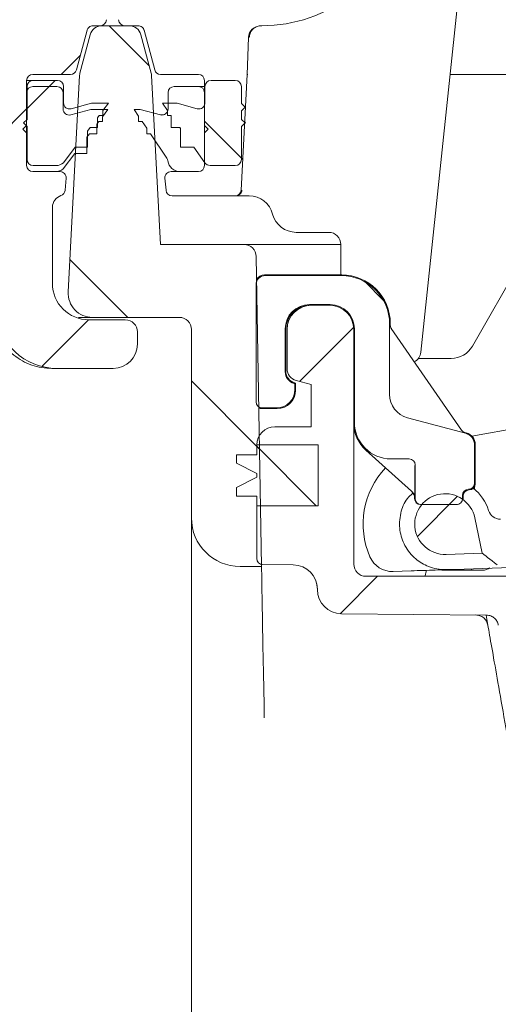
# Model space of a CAD drawing. Units: millimetres. Extents: x 355 to 1200, y 257 to 847.
# Drawn here: x 745 to 784, y 470 to 551 of the extents above; entities that cross this region are included whole.
import ezdxf

# ---------------------------------------------------------------- set-up
doc = ezdxf.new("R2010")
doc.units = ezdxf.units.MM
doc.header["$LTSCALE"] = 5

msp = doc.modelspace()

# ---------------------------------------------------------------- hatches: boundary and pattern name
at = {"linetype": 'Continuous', "lineweight": 18}
h = msp.add_hatch(dxfattribs=at)
h.set_pattern_fill('ANSI31', scale=5, angle=90, style=0)
edge = h.paths.add_edge_path(flags=0)
edge.add_line((753.359, 550.077), (754.476, 550.077))
edge.add_spline(control_points=[(754.476, 550.077), (754.532, 550.077), (754.588, 550.068), (754.641, 550.049), (754.694, 550.031), (754.744, 550.003), (754.788, 549.968), (754.832, 549.933), (754.87, 549.89), (754.9, 549.842), (754.917, 549.814), (754.932, 549.783), (754.944, 549.752), (754.95, 549.737), (754.954, 549.722), (754.959, 549.707)], knot_values=[0, 0, 0, 0, 0.000168, 0.000168, 0.000168, 0.000336, 0.000336, 0.000336, 0.000504, 0.000504, 0.000504, 0.000604, 0.000604, 0.000604, 0.000651, 0.000651, 0.000651, 0.000651], weights=[1, 1, 1, 1, 1, 1, 1, 1, 1, 1, 1, 1, 1, 1, 1, 1], degree=3, periodic=0)
edge.add_line((754.959, 549.707), (755.832, 546.448))
edge.add_arc((756.315, 546.577), 0.5, 195, 270)
edge.add_line((756.315, 546.077), (759.431, 546.077))
edge.add_arc((759.431, 545.577), 0.5, 0, 90, ccw=False)
edge.add_line((759.931, 545.577), (759.931, 538.577))
edge.add_arc((759.431, 538.577), 0.5, 270, 360, ccw=False)
edge.add_line((759.431, 538.077), (757.177, 538.077))
edge.add_arc((757.177, 537.577), 0.5, 90, 185)
edge.add_line((756.679, 537.534), (756.766, 536.534))
edge.add_arc((757.264, 536.577), 0.5, 185, 270)
edge.add_line((757.264, 536.077), (762.457, 536.077))
edge.add_arc((762.457, 536.577), 0.5, 270, 357)
edge.add_line((762.956, 536.551), (763.455, 546.077))
edge.add_line((763.455, 546.077), (763.561, 549.112))
edge.add_arc((764.561, 549.077), 1, 90, 178, ccw=False)
edge.add_line((764.561, 550.077), (764.651, 550.077))
edge.add_arc((764.651, 562.077), 12, 270, 345)
edge.add_line((776.242, 558.972), (777.16, 562.394))
edge.add_arc((775.228, 562.912), 2, 345, 359)
edge.add_line((777.227, 562.877), (777.859, 599.077))
edge.add_line((777.859, 599.077), (825.859, 599.077))
edge.add_line((825.859, 599.077), (826.057, 587.736))
edge.add_arc((828.057, 587.771), 2, 181, 278)
edge.add_line((828.335, 585.791), (829.74, 585.988))
edge.add_arc((829.879, 584.998), 1, 1, 98, ccw=False)
edge.add_line((830.879, 585.015), (830.948, 581.073))
edge.add_arc((831.948, 581.091), 1, 181, 283.30122)
edge.add_line((832.178, 580.118), (833.999, 580.548))
edge.add_arc((833.769, 581.521), 1, 283.30122, 359)
edge.add_line((834.768, 581.504), (834.844, 585.854))
edge.add_arc((835.844, 585.836), 1, 98, 179, ccw=False)
edge.add_line((835.705, 586.827), (876.374, 592.542))
edge.add_arc((878.879, 574.717), 18, 5, 98, ccw=False)
edge.add_line((896.811, 576.286), (898.944, 551.903))
edge.add_arc((900.936, 552.077), 2, 185, 270)
edge.add_line((900.936, 550.077), (912.668, 550.077))
edge.add_arc((912.668, 549.087), 0.99, 2, 90, ccw=False)
edge.add_line((913.657, 549.122), (913.763, 546.077))
edge.add_line((913.763, 546.077), (914.783, 526.616))
edge.add_arc((919.776, 526.877), 5, 183, 270)
edge.add_line((919.776, 521.877), (924.413, 521.877))
edge.add_arc((924.413, 523.877), 2, 270, 360)
edge.add_line((926.413, 523.877), (926.413, 524.877))
edge.add_arc((925.413, 524.877), 1, 0, 90)
edge.add_line((925.413, 525.877), (922.413, 525.877))
edge.add_arc((922.413, 528.877), 3, 180, 270, ccw=False)
edge.add_line((919.413, 528.877), (919.413, 535.149))
edge.add_arc((920.413, 535.149), 1, 107.78486, 180, ccw=False)
edge.add_arc((919.954, 536.577), 0.5, 287.78486, 355)
edge.add_line((920.453, 536.534), (920.54, 537.534))
edge.add_arc((920.042, 537.577), 0.5, 355, 450)
edge.add_line((920.042, 538.077), (917.787, 538.077))
edge.add_arc((917.787, 538.577), 0.5, 180, 270, ccw=False)
edge.add_line((917.287, 538.577), (917.287, 545.577))
edge.add_arc((917.787, 545.577), 0.5, 90, 180, ccw=False)
edge.add_line((917.787, 546.077), (920.904, 546.077))
edge.add_arc((920.904, 546.577), 0.5, 270, 345)
edge.add_line((921.387, 546.448), (922.26, 549.707))
edge.add_spline(control_points=[(922.26, 549.707), (922.264, 549.722), (922.269, 549.737), (922.274, 549.752), (922.286, 549.783), (922.301, 549.814), (922.319, 549.842), (922.349, 549.89), (922.387, 549.933), (922.431, 549.968), (922.474, 550.003), (922.525, 550.031), (922.577, 550.049), (922.63, 550.068), (922.687, 550.077), (922.743, 550.077)], knot_values=[-0.000047, -0.000047, -0.000047, -0.000047, 0, 0, 0, 0.000101, 0.000101, 0.000101, 0.000271, 0.000271, 0.000271, 0.00044, 0.00044, 0.00044, 0.000609, 0.000609, 0.000609, 0.000609], weights=[1, 1, 1, 1, 1, 1, 1, 1, 1, 1, 1, 1, 1, 1, 1, 1], degree=3, periodic=0)
edge.add_line((922.743, 550.077), (924.424, 550.077))
edge.add_ellipse((924.424, 550.577), major_axis=(0.054, -0.497), ratio=0.99999, start_angle=353.75006, end_angle=366.24994)
edge.add_line((924.533, 550.089), (930.487, 551.409))
edge.add_ellipse((930.379, 551.898), major_axis=(0, 0.5), ratio=0.99999, start_angle=192.49988, end_angle=270)
edge.add_line((930.879, 551.898), (930.879, 565.117))
edge.add_arc((929.879, 565.117), 1, 0, 90)
edge.add_line((929.879, 566.117), (921.939, 566.117))
edge.add_arc((921.939, 571.117), 5, 224.83006, 270, ccw=False)
edge.add_line((918.393, 567.592), (895.191, 590.933))
edge.add_arc((878.879, 574.717), 23, 44.83006, 49.35998)
edge.add_line((893.859, 592.17), (893.859, 592.104))
edge.add_arc((878.879, 574.717), 22.95, 49.25276, 98)
edge.add_line((875.685, 597.444), (833.859, 591.566))
edge.add_line((833.859, 591.566), (833.859, 591.616))
edge.add_line((833.859, 591.616), (832.095, 591.368))
edge.add_arc((831.817, 593.349), 2, 181, 278, ccw=False)
edge.add_line((829.817, 593.314), (829.576, 607.095))
edge.add_arc((828.577, 607.077), 1, 1, 90)
edge.add_line((828.577, 608.077), (826.508, 608.077))
edge.add_arc((826.508, 607.577), 0.5, 90, 179)
edge.add_line((826.008, 607.586), (825.946, 604.06))
edge.add_arc((824.946, 604.077), 1, 270, 359, ccw=False)
edge.add_line((824.946, 603.077), (778.772, 603.077))
edge.add_arc((778.772, 604.077), 1, 181, 270, ccw=False)
edge.add_line((777.772, 604.06), (777.711, 607.586))
edge.add_arc((777.211, 607.577), 0.5, 1, 90)
edge.add_line((777.211, 608.077), (775.142, 608.077))
edge.add_arc((775.142, 607.077), 1, 90, 179)
edge.add_line((774.142, 607.095), (773.632, 577.844))
edge.add_arc((772.632, 577.861), 1, 316.48149, 359, ccw=False)
edge.add_line((773.357, 577.172), (764.338, 567.674))
edge.add_arc((760.712, 571.117), 5, 270, 316.48149, ccw=False)
edge.add_line((760.712, 566.117), (753.859, 566.117))
edge.add_arc((753.859, 565.117), 1, 90, 180)
edge.add_line((752.859, 565.117), (752.859, 550.577))
edge.add_ellipse((753.359, 550.577), major_axis=(0, 0.5), ratio=0.99999, start_angle=90, end_angle=180)
h = msp.add_hatch(dxfattribs=at)
h.set_pattern_fill('ANSI31', scale=5, angle=3e-322, style=0)
edge = h.paths.add_edge_path(flags=0)
edge.add_line((750.743, 550.077), (751.359, 550.077))
edge.add_ellipse((751.359, 550.577), major_axis=(0, 0.5), ratio=0.99999, start_angle=180, end_angle=270)
edge.add_line((751.859, 550.577), (751.859, 565.117))
edge.add_arc((750.859, 565.117), 1, 360, 450)
edge.add_line((750.859, 566.117), (743.437, 566.117))
edge.add_arc((743.437, 572.117), 6, 240.54306, 270, ccw=False)
edge.add_line((740.486, 566.893), (685.15, 598.146))
edge.add_arc((673.839, 578.119), 23, 60.54306, 98)
edge.add_line((670.638, 600.895), (607.192, 591.978))
edge.add_arc((606.914, 593.959), 2, 181, 278, ccw=False)
edge.add_line((604.914, 593.924), (604.868, 596.586))
edge.add_arc((604.368, 596.577), 0.5, 1, 90)
edge.add_line((604.368, 597.077), (602.359, 597.077))
edge.add_arc((602.359, 596.577), 0.5, 90, 180)
edge.add_line((601.859, 596.577), (601.859, 595.077))
edge.add_line((601.859, 595.077), (600.23, 593.448))
edge.add_line((600.23, 593.448), (600.159, 589.377))
edge.add_line((600.159, 589.377), (600.199, 587.079))
edge.add_arc((601.199, 587.097), 1, 181, 278)
edge.add_line((601.338, 586.107), (607.72, 587.003))
edge.add_arc((607.859, 586.013), 1, 0, 98, ccw=False)
edge.add_line((608.859, 586.013), (608.859, 580.462))
edge.add_arc((609.859, 580.462), 1, 180, 283.30122)
edge.add_line((610.089, 579.489), (612.089, 579.962))
edge.add_arc((611.859, 580.935), 1, 283.30122, 360)
edge.add_line((612.859, 580.935), (612.859, 586.856))
edge.add_arc((613.859, 586.856), 1, 98, 180, ccw=False)
edge.add_line((613.72, 587.847), (671.334, 595.944))
edge.add_arc((673.839, 578.119), 18, 32, 98, ccw=False)
edge.add_line((689.104, 587.658), (695.315, 577.718))
edge.add_arc((705.492, 584.077), 12, 212, 270)
edge.add_line((705.492, 572.077), (720.558, 572.077))
edge.add_arc((720.558, 571.077), 1, 32, 90, ccw=False)
edge.add_line((721.406, 571.607), (731.334, 555.718))
edge.add_arc((741.511, 562.077), 12, 212, 270)
edge.add_line((741.511, 550.077), (741.624, 550.077))
edge.add_line((741.624, 550.077), (741.763, 546.077))
edge.add_line((741.763, 546.077), (742.783, 526.616))
edge.add_arc((747.776, 526.877), 5, 183, 270)
edge.add_line((747.776, 521.877), (752.413, 521.877))
edge.add_arc((752.413, 523.877), 2, 270, 360)
edge.add_line((754.413, 523.877), (754.413, 524.877))
edge.add_arc((753.413, 524.877), 1, 0, 90)
edge.add_line((753.413, 525.877), (750.413, 525.877))
edge.add_arc((750.413, 528.877), 3, 180, 270, ccw=False)
edge.add_line((747.413, 528.877), (747.413, 535.149))
edge.add_arc((748.413, 535.149), 1, 107.78486, 180, ccw=False)
edge.add_arc((747.954, 536.577), 0.5, 287.78487, 355)
edge.add_line((748.453, 536.534), (748.54, 537.534))
edge.add_arc((748.042, 537.577), 0.5, 355, 450)
edge.add_line((748.042, 538.077), (745.787, 538.077))
edge.add_arc((745.787, 538.577), 0.5, 180, 270, ccw=False)
edge.add_line((745.287, 538.577), (745.287, 545.577))
edge.add_arc((745.787, 545.577), 0.5, 90, 180, ccw=False)
edge.add_line((745.787, 546.077), (748.904, 546.077))
edge.add_arc((748.904, 546.577), 0.5, 270, 345)
edge.add_line((749.387, 546.448), (750.26, 549.707))
edge.add_spline(control_points=[(750.26, 549.707), (750.264, 549.722), (750.269, 549.737), (750.274, 549.752), (750.286, 549.783), (750.301, 549.814), (750.319, 549.842), (750.349, 549.89), (750.387, 549.933), (750.431, 549.968), (750.474, 550.003), (750.525, 550.031), (750.577, 550.049), (750.63, 550.068), (750.687, 550.077), (750.743, 550.077)], knot_values=[-0.000047, -0.000047, -0.000047, -0.000047, 0, 0, 0, 0.000101, 0.000101, 0.000101, 0.000271, 0.000271, 0.000271, 0.00044, 0.00044, 0.00044, 0.000609, 0.000609, 0.000609, 0.000609], weights=[1, 1, 1, 1, 1, 1, 1, 1, 1, 1, 1, 1, 1, 1, 1, 1], degree=3, periodic=0)
h = msp.add_hatch(dxfattribs=at)
h.set_pattern_fill('ANSI31', scale=5, angle=90, style=0)
edge = h.paths.add_edge_path(flags=0)
edge.add_arc((757.859, 525.077), 1, 0, 90, ccw=False)
edge.add_line((758.859, 525.077), (758.859, 509.577))
edge.add_arc((762.859, 509.577), 4, 180, 270)
edge.add_line((762.859, 505.577), (764.636, 505.577))
edge.add_line((764.636, 505.577), (764.191, 531.095))
edge.add_arc((763.191, 531.077), 1, 1, 90)
edge.add_line((763.191, 532.077), (756.303, 532.077))
edge.add_line((756.303, 532.077), (755.574, 545.978))
edge.add_arc((754.575, 545.926), 1, 3, 15)
edge.add_line((755.541, 546.184), (754.697, 549.336))
edge.add_arc((753.731, 549.077), 1, 15, 90)
edge.add_line((753.731, 550.077), (751.488, 550.077))
edge.add_arc((751.488, 549.077), 1, 90, 165)
edge.add_line((750.522, 549.336), (749.677, 546.184))
edge.add_arc((750.643, 545.926), 1, 165, 177)
edge.add_line((749.644, 545.978), (748.712, 528.182))
edge.add_arc((750.709, 528.077), 2, 177, 270)
edge.add_line((750.709, 526.077), (757.859, 526.077))
h = msp.add_hatch(dxfattribs=at)
h.set_pattern_fill('ANSI31', scale=5, angle=3e-322, style=0)
edge = h.paths.add_edge_path(flags=0)
edge.add_arc((747.827, 545.077), 0.5, 0, 90)
edge.add_line((747.827, 545.577), (745.827, 545.577))
edge.add_arc((745.827, 545.077), 0.5, 90, 180)
edge.add_line((745.327, 545.077), (745.327, 542.377))
edge.add_line((745.327, 542.377), (745.027, 542.077))
edge.add_line((745.027, 542.077), (745.327, 541.777))
edge.add_line((745.327, 541.777), (745.327, 539.077))
edge.add_arc((745.827, 539.077), 0.5, 180, 270)
edge.add_line((745.827, 538.577), (747.702, 538.577))
edge.add_arc((747.702, 539.577), 1, 270, 308.73942)
edge.add_line((748.327, 538.797), (749.295, 540.077))
edge.add_line((749.295, 540.077), (750.295, 540.077))
edge.add_line((750.295, 540.077), (750.295, 541.401))
edge.add_line((750.295, 541.401), (750.516, 541.694))
edge.add_line((750.516, 541.694), (751.116, 541.694))
edge.add_line((751.116, 541.694), (751.116, 542.488))
edge.add_line((751.116, 542.488), (751.272, 542.694))
edge.add_line((751.272, 542.694), (751.572, 542.694))
edge.add_line((751.572, 542.694), (751.572, 543.091))
edge.add_line((751.572, 543.091), (752.027, 543.694))
edge.add_line((752.027, 543.694), (750.627, 543.694))
edge.add_line((750.627, 543.694), (748.957, 543.246))
edge.add_arc((748.827, 543.729), 0.5, 180, 285, ccw=False)
edge.add_line((748.327, 543.729), (748.327, 545.077))
h = msp.add_hatch(dxfattribs=at)
h.set_pattern_fill('AR-PARQ1', scale=5, angle=3e-322, style=0)
edge = h.paths.add_edge_path(flags=0)
edge.add_arc((760.388, 539.077), 0.5, 213.52743, 270)
edge.add_line((760.388, 538.577), (762.471, 538.577))
edge.add_arc((762.471, 539.077), 0.5, 270, 360)
edge.add_line((762.971, 539.077), (762.971, 541.777))
edge.add_line((762.971, 541.777), (763.271, 542.077))
edge.add_line((763.271, 542.077), (762.971, 542.377))
edge.add_line((762.971, 542.377), (762.971, 543.077))
edge.add_line((762.971, 543.077), (763.271, 543.377))
edge.add_line((763.271, 543.377), (762.971, 543.677))
edge.add_line((762.971, 543.677), (762.971, 545.077))
edge.add_arc((762.471, 545.077), 0.5, 0, 90)
edge.add_line((762.471, 545.577), (760.471, 545.577))
edge.add_arc((760.471, 545.077), 0.5, 90, 180)
edge.add_line((759.971, 545.077), (759.971, 543.729))
edge.add_arc((759.471, 543.729), 0.5, 255, 360, ccw=False)
edge.add_line((759.342, 543.246), (757.671, 543.694))
edge.add_line((757.671, 543.694), (756.471, 543.694))
edge.add_line((756.471, 543.694), (756.886, 543.113))
edge.add_line((756.886, 543.113), (756.886, 542.694))
edge.add_line((756.886, 542.694), (757.186, 542.694))
edge.add_line((757.186, 542.694), (757.202, 542.672))
edge.add_line((757.202, 542.672), (757.202, 541.694))
edge.add_line((757.202, 541.694), (757.902, 541.694))
edge.add_line((757.902, 541.694), (757.958, 541.615))
edge.add_line((757.958, 541.615), (757.958, 540.077))
edge.add_line((757.958, 540.077), (759.058, 540.077))
edge.add_line((759.058, 540.077), (759.971, 538.801))
h = msp.add_hatch(dxfattribs=at)
h.set_pattern_fill('ANSI31', scale=5, angle=90, style=0)
edge = h.paths.add_edge_path(flags=0)
edge.add_arc((747.787, 544.577), 0.5, 0, 90)
edge.add_line((747.787, 545.077), (745.787, 545.077))
edge.add_arc((745.787, 544.577), 0.5, 90, 180)
edge.add_line((745.287, 544.577), (745.287, 541.877))
edge.add_line((745.287, 541.877), (744.987, 541.577))
edge.add_line((744.987, 541.577), (745.287, 541.277))
edge.add_line((745.287, 541.277), (745.287, 538.577))
edge.add_arc((745.787, 538.577), 0.5, 180, 270)
edge.add_line((745.787, 538.077), (747.662, 538.077))
edge.add_arc((747.662, 539.077), 1, 270, 308.73942)
edge.add_line((748.287, 538.297), (749.255, 539.577))
edge.add_line((749.255, 539.577), (750.255, 539.577))
edge.add_line((750.255, 539.577), (750.255, 540.901))
edge.add_line((750.255, 540.901), (750.476, 541.194))
edge.add_line((750.476, 541.194), (751.076, 541.194))
edge.add_line((751.076, 541.194), (751.076, 541.988))
edge.add_line((751.076, 541.988), (751.232, 542.194))
edge.add_line((751.232, 542.194), (751.532, 542.194))
edge.add_line((751.532, 542.194), (751.532, 542.591))
edge.add_line((751.532, 542.591), (751.987, 543.194))
edge.add_line((751.987, 543.194), (750.587, 543.194))
edge.add_line((750.587, 543.194), (748.917, 542.746))
edge.add_arc((748.787, 543.229), 0.5, 180, 285, ccw=False)
edge.add_line((748.287, 543.229), (748.287, 544.577))
h = msp.add_hatch(dxfattribs=at)
h.set_pattern_fill('ANSI31', scale=5, angle=3e-322, style=0)
edge = h.paths.add_edge_path(flags=0)
edge.add_line((756.302, 542.746), (754.631, 543.194))
edge.add_line((754.631, 543.194), (754.131, 543.194))
edge.add_line((754.131, 543.194), (754.506, 542.638))
edge.add_line((754.506, 542.638), (754.506, 542.194))
edge.add_line((754.506, 542.194), (754.806, 542.194))
edge.add_line((754.806, 542.194), (755.18, 541.638))
edge.add_line((755.18, 541.638), (755.18, 541.194))
edge.add_line((755.18, 541.194), (755.48, 541.194))
edge.add_line((755.48, 541.194), (756.846, 539.169))
edge.add_arc((756.431, 538.89), 0.5, 7.19049, 34, ccw=False)
edge.add_arc((757.919, 539.077), 1, 187.19049, 270)
edge.add_line((757.919, 538.077), (759.431, 538.077))
edge.add_arc((759.431, 538.577), 0.5, 270, 360)
edge.add_line((759.931, 538.577), (759.931, 541.277))
edge.add_line((759.931, 541.277), (760.231, 541.577))
edge.add_line((760.231, 541.577), (759.931, 541.877))
edge.add_line((759.931, 541.877), (759.931, 544.577))
edge.add_arc((759.431, 544.577), 0.5, 0, 90)
edge.add_line((759.431, 545.077), (757.431, 545.077))
edge.add_arc((757.431, 544.577), 0.5, 90, 180)
edge.add_line((756.931, 544.577), (756.931, 543.229))
edge.add_arc((756.431, 543.229), 0.5, 255, 360, ccw=False)
h = msp.add_hatch(dxfattribs=at)
h.set_pattern_fill('ANSI31', scale=5, angle=90, style=0)
edge = h.paths.add_edge_path(flags=0)
edge.add_ellipse((764.683, 519.13), major_axis=(-0.354, -0.354), ratio=0.999924, start_angle=315.00218, end_angle=404.99782)
edge.add_line((764.683, 518.63), (765.878, 518.63))
edge.add_ellipse((765.878, 520.13), major_axis=(-1.061, 1.061), ratio=0.999924, start_angle=135.00218, end_angle=224.99782)
edge.add_line((767.378, 520.13), (767.378, 520.623))
edge.add_line((767.378, 520.623), (767.319, 520.639))
edge.add_ellipse((767.578, 521.605), major_axis=(0.793, 0.609), ratio=0.99994, start_angle=142.50167, end_angle=217.49833, ccw=False)
edge.add_line((766.578, 521.605), (766.578, 525.13))
edge.add_ellipse((768.578, 525.13), major_axis=(-1.414, 1.414), ratio=0.999924, start_angle=-44.99782, end_angle=44.99782, ccw=False)
edge.add_line((768.578, 527.13), (770.283, 527.13))
edge.add_ellipse((770.283, 525.13), major_axis=(1.414, 1.414), ratio=0.999924, start_angle=-44.99782, end_angle=44.99782, ccw=False)
edge.add_line((772.283, 525.13), (772.283, 517.43))
edge.add_ellipse((775.283, 517.43), major_axis=(-2.121, -2.121), ratio=0.999924, start_angle=315.00218, end_angle=404.99782)
edge.add_line((775.283, 514.43), (776.783, 514.43))
edge.add_ellipse((776.783, 513.93), major_axis=(-0.354, -0.354), ratio=0.999924, start_angle=135.00218, end_angle=224.99782, ccw=False)
edge.add_line((777.283, 513.93), (777.283, 511.177))
edge.add_ellipse((777.783, 511.177), major_axis=(0.5, 0), ratio=0.999962, start_angle=180, end_angle=270)
edge.add_line((777.783, 510.677), (780.678, 510.677))
edge.add_ellipse((780.678, 511.177), major_axis=(-0.5, 0), ratio=0.999962, start_angle=90, end_angle=180)
edge.add_line((781.178, 511.177), (781.178, 511.43))
edge.add_ellipse((781.678, 511.43), major_axis=(-0.354, 0.354), ratio=0.999924, start_angle=-44.99782, end_angle=44.99782, ccw=False)
edge.add_line((781.678, 511.93), (781.678, 511.93))
edge.add_ellipse((781.678, 512.43), major_axis=(-0.354, 0.354), ratio=0.999924, start_angle=135.00218, end_angle=224.99782)
edge.add_line((782.178, 512.43), (782.178, 515.57))
edge.add_ellipse((781.178, 515.57), major_axis=(0.793, 0.609), ratio=0.99994, start_angle=322.50167, end_angle=397.49833)
edge.add_line((781.437, 516.536), (776.661, 517.816))
edge.add_ellipse((777.178, 519.748), major_axis=(-1.587, -1.218), ratio=0.99994, start_angle=-37.49833, end_angle=37.49833, ccw=False)
edge.add_line((775.178, 519.747), (775.178, 525.525))
edge.add_ellipse((771.178, 525.525), major_axis=(2.829, 2.829), ratio=0.999924, start_angle=315.00218, end_angle=404.99782)
edge.add_line((771.178, 529.525), (764.933, 529.525))
edge.add_ellipse((764.933, 528.775), major_axis=(-0.53, 0.53), ratio=0.999924, start_angle=315.00218, end_angle=404.99782)
edge.add_line((764.183, 528.775), (764.183, 519.13))
h = msp.add_hatch(dxfattribs=at)
h.set_pattern_fill('ANSI31', scale=5, angle=3e-322, style=0)
edge = h.paths.add_edge_path(flags=0)
edge.add_arc((767.731, 521.845), 1, 180, 255)
edge.add_line((767.472, 520.879), (768.731, 520.542))
edge.add_line((768.731, 520.542), (768.731, 517.077))
edge.add_line((768.731, 517.077), (765.731, 517.077))
edge.add_arc((765.731, 515.577), 1.5, 90, 180)
edge.add_line((764.231, 515.577), (769.281, 515.577))
edge.add_line((769.281, 515.577), (769.281, 510.577))
edge.add_line((769.281, 510.577), (764.231, 510.577))
edge.add_line((764.231, 510.577), (764.231, 506.232))
edge.add_arc((764.731, 506.232), 0.5, 180, 269.5)
edge.add_line((764.726, 505.732), (767.248, 505.71))
edge.add_arc((767.231, 503.71), 2, 0, 89.5, ccw=False)
edge.add_line((769.231, 503.71), (769.231, 503.681))
edge.add_arc((771.231, 503.681), 2, 180, 269.5)
edge.add_line((771.213, 501.681), (783.121, 501.577))
edge.add_line((783.121, 501.577), (783.128, 501.578))
edge.add_spline(control_points=[(783.128, 501.578), (783.56, 501.585), (784.054, 501.178), (784.129, 500.751)], knot_values=[0, 0, 0, 0, 1, 1, 1, 1], weights=[1, 1, 1, 1], degree=3, periodic=0)
edge.add_line((784.129, 500.751), (784.569, 498.255))
edge.add_spline(control_points=[(784.569, 498.255), (785.004, 498.302), (785.388, 498.345), (785.772, 498.387), (786.156, 498.43), (786.541, 498.472), (786.925, 498.514), (787.518, 498.579), (788.111, 498.643), (788.704, 498.707)], knot_values=[0, 0, 0, 0, 0.001159, 0.001159, 0.001159, 0.002319, 0.002319, 0.002319, 0.004109, 0.004109, 0.004109, 0.004109], weights=[1, 1, 1, 1, 1, 1, 1, 1, 1, 1], degree=3, periodic=0)
edge.add_spline(control_points=[(788.704, 498.707), (789.878, 499.158), (789.357, 499.045), (790.531, 499.495)], knot_values=[0, 0, 0, 0, 1, 1, 1, 1], weights=[1, 1, 1, 1], degree=3, periodic=0)
edge.add_line((790.531, 499.495), (790.497, 499.658))
edge.add_spline(control_points=[(790.497, 499.658), (790.326, 499.721), (789.979, 499.849), (789.456, 500.042), (788.928, 500.236), (788.576, 500.366), (788.4, 500.431)], knot_values=[0.078218, 0.078218, 0.078218, 0.078218, 0.303806, 0.535871, 0.767935, 1, 1, 1, 1], weights=[1, 1, 1, 1, 1, 1, 1], degree=3, periodic=0)
edge.add_line((788.4, 500.431), (787.781, 503.942))
edge.add_arc((786.796, 503.769), 1, 10, 90)
edge.add_line((786.796, 504.769), (773.231, 504.769))
edge.add_arc((773.231, 505.769), 1, 180, 270, ccw=False)
edge.add_line((772.231, 505.769), (772.231, 525.077))
edge.add_arc((770.231, 525.077), 2, 0, 90)
edge.add_line((770.231, 527.077), (768.731, 527.077))
edge.add_arc((768.731, 525.077), 2, 90, 180)
edge.add_line((766.731, 525.077), (766.731, 521.845))
h = msp.add_hatch(dxfattribs=at)
h.set_pattern_fill('ANSI31', scale=5, angle=90, style=0)
h.paths.add_polyline_path([(769.281, 515.577), (764.231, 515.577), (764.231, 514.777), (762.581, 514.777), (762.581, 514.077), (764.231, 513.229), (764.231, 512.926), (762.581, 512.077), (762.581, 511.377), (764.231, 511.377), (764.231, 510.577), (769.281, 510.577)], flags=0)
h = msp.add_hatch(dxfattribs=at)
h.set_pattern_fill('ANSI31', scale=5, angle=3e-322, style=0)
edge = h.paths.add_edge_path(flags=0)
edge.add_arc((779.746, 509.067), 2.5, 12, 272)
edge.add_line((779.833, 506.568), (782.811, 506.672))
edge.add_line((782.811, 506.672), (782.192, 509.586))

# ---------------------------------------------------------------- linework, layer by layer
at = {"color": 7, "linetype": 'Continuous', "lineweight": 18}
for p, q in [((783.61, 578.931), (777.753, 523.213)), ((749.387, 546.448), (750.26, 549.707)), ((751.359, 550.077), (750.743, 550.077)), ((751.359, 550.077), (751.488, 550.077)), ((753.731, 550.077), (751.488, 550.077)), ((754.476, 550.077), (753.359, 550.077)), ((754.959, 549.707), (755.832, 546.448)), ((764.561, 550.077), (764.651, 550.077)), ((749.677, 546.184), (750.522, 549.336)), ((754.697, 549.336), (755.541, 546.184)), ((763.455, 546.077), (763.561, 549.112)), ((745.287, 545.577), (745.302, 545.577)), ((745.287, 545.577), (745.287, 538.577)), ((745.302, 545.577), (745.827, 545.577)), ((748.904, 546.077), (745.787, 546.077)), ((747.827, 545.577), (745.827, 545.577)), ((749.644, 545.978), (748.712, 528.182)), ((756.303, 532.077), (755.574, 545.978)), ((759.431, 546.077), (756.315, 546.077)), ((759.931, 545.577), (759.931, 538.577)), ((762.471, 545.577), (760.471, 545.577)), ((762.956, 536.551), (763.455, 546.077)), ((763.51, 546.077), (763.455, 546.077)), ((836.37, 546.077), (780.157, 546.077)), ((745.287, 541.877), (745.287, 544.577)), ((745.327, 542.377), (745.327, 545.077)), ((747.787, 545.077), (745.787, 545.077)), ((748.287, 544.577), (748.287, 543.229)), ((748.327, 545.077), (748.327, 543.729)), ((756.931, 543.229), (756.931, 544.577)), ((759.431, 545.077), (757.431, 545.077)), ((759.431, 545.077), (759.931, 545.077)), ((759.931, 544.577), (759.931, 541.877)), ((759.971, 543.729), (759.971, 545.077)), ((762.971, 545.077), (762.971, 543.677)), ((794.224, 545.071), (781.99, 523.711)), ((748.698, 543.246), (748.957, 543.246)), ((748.917, 542.746), (750.587, 543.194)), ((748.957, 543.246), (750.627, 543.694)), ((751.987, 543.194), (750.587, 543.194)), ((752.027, 543.694), (750.627, 543.694)), ((751.987, 543.194), (751.532, 542.591)), ((752.027, 543.694), (751.572, 543.091)), ((751.572, 543.091), (751.572, 542.694)), ((754.506, 542.638), (754.131, 543.194)), ((754.631, 543.194), (754.131, 543.194)), ((754.631, 543.194), (756.302, 542.746)), ((756.886, 543.113), (756.471, 543.694)), ((757.671, 543.694), (756.471, 543.694)), ((756.886, 542.694), (756.886, 543.113)), ((757.671, 543.694), (759.342, 543.246)), ((762.971, 543.677), (763.271, 543.377)), ((763.271, 543.377), (762.971, 543.077)), ((762.971, 543.077), (762.971, 542.377)), ((745.027, 542.077), (745.327, 542.377)), ((751.232, 542.194), (751.076, 541.988)), ((751.272, 542.694), (751.116, 542.488)), ((751.116, 542.488), (751.116, 541.694)), ((751.232, 542.194), (751.532, 542.194)), ((751.272, 542.694), (751.572, 542.694)), ((751.532, 542.591), (751.532, 542.194)), ((754.506, 542.194), (754.506, 542.638)), ((754.506, 542.194), (754.806, 542.194)), ((755.18, 541.638), (754.806, 542.194)), ((756.302, 542.746), (756.56, 542.746)), ((756.886, 542.694), (757.186, 542.694)), ((757.202, 542.672), (757.186, 542.694)), ((757.202, 541.694), (757.202, 542.672)), ((762.971, 542.377), (763.271, 542.077)), ((744.987, 541.577), (745.287, 541.877)), ((745.287, 541.277), (744.987, 541.577)), ((745.327, 541.777), (745.027, 542.077)), ((745.327, 539.077), (745.327, 541.777)), ((750.516, 541.694), (750.295, 541.401)), ((750.295, 541.401), (750.295, 540.077)), ((750.516, 541.694), (751.116, 541.694)), ((751.076, 541.988), (751.076, 541.194)), ((755.18, 541.194), (755.18, 541.638)), ((757.202, 541.694), (757.902, 541.694)), ((757.958, 541.615), (757.902, 541.694)), ((757.958, 540.077), (757.958, 541.615)), ((759.931, 541.877), (760.231, 541.577)), ((760.231, 541.577), (759.931, 541.277)), ((763.271, 542.077), (762.971, 541.777)), ((762.971, 541.777), (762.971, 539.077)), ((763.271, 542.077), (763.327, 542.077)), ((745.287, 538.577), (745.287, 541.277)), ((750.476, 541.194), (750.255, 540.901)), ((750.255, 540.901), (750.255, 539.577)), ((750.476, 541.194), (751.076, 541.194)), ((755.18, 541.194), (755.48, 541.194)), ((756.846, 539.169), (755.48, 541.194)), ((759.931, 541.277), (759.931, 538.577)), ((749.295, 540.077), (748.327, 538.797)), ((749.295, 540.077), (750.295, 540.077)), ((757.958, 540.077), (759.058, 540.077)), ((759.971, 538.801), (759.058, 540.077)), ((749.255, 539.577), (748.287, 538.297)), ((749.255, 539.577), (750.255, 539.577)), ((745.787, 538.077), (747.662, 538.077)), ((745.787, 538.077), (748.042, 538.077)), ((745.827, 538.577), (747.702, 538.577)), ((757.177, 538.077), (759.431, 538.077)), ((757.919, 538.077), (759.431, 538.077)), ((760.388, 538.577), (762.471, 538.577)), ((748.54, 537.534), (748.453, 536.534)), ((756.679, 537.534), (756.766, 536.534)), ((762.457, 536.077), (757.264, 536.077)), ((762.518, 536.077), (762.457, 536.077)), ((763.608, 536.077), (762.518, 536.077)), ((747.413, 528.877), (747.413, 535.149)), ((770.159, 533.077), (767.481, 533.077)), ((756.303, 532.077), (763.191, 532.077)), ((763.191, 532.077), (764.301, 532.077)), ((765.179, 532.077), (764.301, 532.077)), ((765.711, 532.077), (765.179, 532.077)), ((768.62, 532.077), (765.711, 532.077)), ((768.62, 532.077), (771.159, 532.077)), ((771.159, 529.577), (771.159, 532.077)), ((764.636, 505.577), (764.191, 531.095)), ((764.881, 529.577), (771.231, 529.577)), ((771.178, 529.525), (764.933, 529.525)), ((764.183, 528.775), (764.183, 519.13)), ((768.578, 527.13), (770.283, 527.13)), ((770.231, 527.077), (768.731, 527.077)), ((750.183, 526.077), (749.559, 526.077)), ((750.709, 526.077), (750.183, 526.077)), ((750.709, 526.077), (757.859, 526.077)), ((753.413, 525.877), (750.413, 525.877)), ((766.578, 521.605), (766.578, 525.13)), ((772.283, 525.13), (772.283, 517.43)), ((775.178, 519.748), (775.178, 525.525)), ((775.231, 525.578), (775.231, 525.444)), ((775.319, 525.16), (781.092, 516.806)), ((754.413, 523.877), (754.413, 524.877)), ((758.859, 525.077), (758.859, 509.577)), ((766.631, 525.078), (766.631, 521.645)), ((766.731, 525.077), (766.731, 521.845)), ((772.231, 525.077), (772.231, 505.769)), ((780.254, 522.705), (777.549, 522.705)), ((747.776, 521.877), (747.361, 521.877)), ((747.776, 521.877), (752.413, 521.877)), ((781.946, 516.309), (816.248, 522.357)), ((767.319, 520.639), (767.378, 520.623)), ((767.431, 520.663), (767.372, 520.679)), ((767.431, 520.663), (767.378, 520.623)), ((767.378, 520.623), (767.378, 520.13)), ((767.431, 520.077), (767.431, 520.663)), ((767.472, 520.879), (768.731, 520.542)), ((768.731, 520.542), (768.731, 517.077)), ((764.683, 518.63), (765.878, 518.63)), ((765.931, 518.577), (764.631, 518.577)), ((781.437, 516.536), (776.661, 517.816)), ((768.731, 517.077), (765.731, 517.077)), ((781.374, 516.607), (781.489, 516.576)), ((769.281, 515.577), (764.231, 515.577)), ((764.231, 515.577), (764.231, 514.777)), ((769.281, 510.577), (769.281, 515.577)), ((782.178, 512.43), (782.178, 515.57)), ((782.231, 515.61), (782.231, 512.377)), ((762.581, 514.077), (762.581, 514.777)), ((764.231, 514.777), (762.581, 514.777)), ((773.223, 515.148), (776.982, 511.763)), ((762.581, 514.077), (764.231, 513.229)), ((775.283, 514.43), (776.783, 514.43)), ((777.248, 513.895), (777.248, 511.237)), ((777.283, 511.177), (777.283, 513.93)), ((764.231, 513.229), (764.231, 512.926)), ((764.231, 512.926), (762.581, 512.077)), ((782.159, 511.937), (782.166, 512.131)), ((762.581, 511.377), (762.581, 512.077)), ((762.581, 511.377), (764.231, 511.377)), ((764.231, 511.377), (764.231, 510.577)), ((781.178, 511.43), (781.178, 511.177)), ((781.231, 511.377), (781.231, 511.177)), ((781.678, 511.93), (781.678, 511.93)), ((781.731, 511.877), (781.731, 511.877)), ((769.281, 510.577), (764.231, 510.577)), ((764.231, 510.577), (764.231, 506.232)), ((777.231, 511.177), (777.231, 511.206)), ((777.783, 510.677), (777.731, 510.677)), ((780.678, 510.677), (777.783, 510.677)), ((758.859, 453.967), (758.859, 509.577)), ((782.192, 509.586), (782.811, 506.672)), ((782.811, 506.672), (779.833, 506.568)), ((764.726, 505.732), (767.248, 505.71)), ((780.538, 505.342), (791.215, 505.715)), ((762.859, 505.577), (764.636, 505.577)), ((775.464, 505.165), (776.954, 505.217)), ((779.47, 505.269), (782.845, 505.269)), ((779.877, 505.319), (780.538, 505.342)), ((781.926, 505.269), (781.931, 505.391)), ((773.231, 504.769), (786.796, 504.769)), ((769.231, 503.71), (769.231, 503.681)), ((771.213, 501.681), (783.121, 501.577)), ((783.121, 501.577), (783.128, 501.578)), ((783.121, 501.577), (783.128, 501.578)), ((783.128, 501.578), (783.128, 501.578))]:
    msp.add_line(p, q, dxfattribs=at)
at = {"color": 7, "linetype": 'Continuous', "lineweight": 18, "flags": 128}
for points in [[(784.037, 505.714), (783.824, 505.881), (783.618, 506.042), (783.424, 506.193), (783.249, 506.33), (783.098, 506.448), (782.975, 506.544), (782.885, 506.614), (782.83, 506.657), (782.811, 506.672)], [(764.853, 493.127), (764.835, 494.181), (764.789, 496.798), (764.749, 499.093), (764.715, 501.054), (764.687, 502.672), (764.665, 503.939), (764.649, 504.848), (764.639, 505.395), (764.636, 505.577)], [(769.128, 504.312), (769.193, 504.069), (769.231, 503.681)]]:
    msp.add_lwpolyline(points, dxfattribs=at)
at = {"color": 7, "linetype": 'Continuous', "lineweight": 18}
for centre, radius, start, end in [((764.651, 562.077), 12, 270, 345), ((751.359, 550.577), 0.5, 270, 0), ((753.359, 550.577), 0.5, 180, 270), ((751.488, 549.077), 1, 90, 165), ((753.731, 549.077), 1, 15, 90), ((764.561, 549.077), 1, 90, 178), ((748.904, 546.577), 0.5, 270, 345), ((750.643, 545.926), 1, 165, 177), ((754.575, 545.926), 1, 3, 15), ((756.315, 546.577), 0.5, 195, 270), ((745.787, 545.577), 0.5, 90, 180), ((745.827, 545.077), 0.5, 90, 180), ((747.827, 545.077), 0.5, 0, 90), ((759.431, 545.577), 0.5, 0, 90), ((760.471, 545.077), 0.5, 90, 180), ((762.471, 545.077), 0.5, 0, 90), ((745.787, 544.577), 0.5, 90, 180), ((747.787, 544.577), 0.5, 0, 90), ((757.431, 544.577), 0.5, 90, 180), ((759.431, 544.577), 0.5, 0, 90), ((748.827, 543.729), 0.5, 180, 285), ((759.471, 543.729), 0.5, 255, 360), ((748.787, 543.229), 0.5, 180, 285), ((756.431, 543.229), 0.5, 255, 0), ((745.827, 539.077), 0.5, 180, 270), ((756.431, 538.89), 0.5, 7.19049, 34), ((757.919, 539.077), 1, 187.19049, 270), ((762.471, 539.077), 0.5, 270, 0), ((745.787, 538.577), 0.5, 180, 270), ((747.662, 539.077), 1, 270, 308.73942), ((747.702, 539.577), 1, 270, 308.73942), ((748.042, 537.577), 0.5, 355, 90), ((757.177, 537.577), 0.5, 90, 185), ((759.431, 538.577), 0.5, 270, 0), ((760.388, 539.077), 0.5, 213.52743, 270), ((747.954, 536.577), 0.5, 287.78487, 355), ((757.264, 536.577), 0.5, 185, 270), ((762.457, 536.577), 0.5, 270, 357), ((748.413, 535.149), 1, 107.78486, 180), ((763.608, 534.077), 2, 14.47751, 90), ((767.481, 535.077), 2, 194.47751, 270), ((770.159, 532.077), 1, 0, 90), ((763.191, 531.077), 1, 1, 90), ((750.413, 528.877), 3, 180, 270), ((750.709, 528.077), 2, 177, 270), ((768.731, 525.077), 2, 90, 180), ((770.231, 525.077), 2, 0, 90), ((747.776, 526.877), 5, 183, 270), ((757.859, 525.077), 1, 0, 90), ((753.413, 524.877), 1, 0, 90), ((752.413, 523.877), 2, 270, 0), ((780.254, 524.705), 2, 270, 330.19757), ((776.759, 523.317), 1, 296.78203, 354), ((767.731, 521.845), 1, 180, 255), ((765.731, 515.577), 1.5, 90, 180), ((779.746, 509.067), 6.75, 136.68754, 203.61827), ((779.746, 509.067), 2.5, 12, 272), ((779.746, 509.067), 3.75, 17.25752, 51.71348), ((784.282, 510.476), 1, 197.25752, 272), ((762.859, 509.577), 4, 180, 270), ((764.731, 506.232), 0.5, 180, 269.5), ((767.231, 503.71), 2, 0, 89.5), ((773.231, 505.769), 1, 180, 270), ((775.394, 507.163), 2, 203.61827, 272), ((782.845, 506.269), 1, 270, 305.941), ((771.231, 503.681), 2, 180, 269.5)]:
    msp.add_arc(centre, radius, start, end, dxfattribs=at)
for centre, major_axis, ratio, start_param, end_param in [((764.933, 528.775), (-0.53, 0.53), 0.999924, 5.497825, 7.068545), ((764.881, 528.827), (-0.53, 0.53), 0.999924, 5.497825, 6.564557), ((771.178, 525.525), (2.829, 2.829), 0.999924, 5.497825, 7.068545), ((771.23, 525.577), (-2.829, -2.829), 0.999924, 2.356233, 3.926953), ((768.578, 525.13), (-1.414, 1.414), 0.999924, 5.497825, 7.068545), ((768.631, 525.077), (1.414, -1.414), 0.999924, 2.356233, 3.926953), ((770.231, 525.077), (-1.414, -1.414), 0.999924, 2.356233, 3.926953), ((770.283, 525.13), (1.414, 1.414), 0.999924, 5.497825, 7.068545), ((775.731, 525.444), (-0.217, -0.45), 0.999799, 5.162268, 5.766941), ((767.578, 521.605), (0.793, 0.609), 0.99994, 2.487123, 3.796062), ((767.631, 521.645), (0.793, 0.609), 0.99994, 2.487123, 3.796062), ((765.878, 520.13), (-1.061, 1.061), 0.999924, 2.356233, 3.926953), ((765.931, 520.077), (-1.061, 1.061), 0.999924, 2.356233, 3.926953), ((777.178, 519.748), (-1.587, -1.218), 0.99994, 5.628716, 6.937655), ((764.683, 519.13), (-0.354, -0.354), 0.999924, 5.497825, 7.068545), ((764.631, 519.077), (-0.354, -0.354), 0.999924, 0.324422, 0.78536), ((775.231, 517.378), (2.121, 2.121), 0.999924, 2.356233, 3.193949), ((775.283, 517.43), (-2.121, -2.121), 0.999924, 5.497825, 7.068545), ((781.504, 517.09), (0.488, 0.109), 0.999823, 3.526122, 4.230442), ((781.178, 515.57), (0.793, 0.609), 0.99994, 5.628716, 6.937655), ((781.231, 515.61), (-0.793, -0.609), 0.99994, 2.487123, 3.796062), ((780.334, 522.481), (7.137, 7.309), 0.293454, 3.153477, 3.234816), ((776.783, 513.93), (-0.354, -0.354), 0.999924, 2.356233, 3.926953), ((781.678, 512.43), (-0.354, 0.354), 0.999924, 2.356233, 3.926953), ((781.731, 512.377), (0.354, -0.354), 0.999924, 5.497825, 7.068545), ((776.481, 511.206), (-0.366, -0.655), 0.99984, 2.080078, 2.917803), ((781.678, 511.43), (-0.354, 0.354), 0.999924, 5.497825, 7.068545), ((781.731, 511.377), (-0.354, 0.354), 0.999924, 5.497825, 7.068545), ((777.731, 511.177), (-0.5, 0), 0.999962, 0, 1.570796), ((777.783, 511.177), (0.5, 0), 0.999962, 3.141593, 4.712389), ((780.678, 511.177), (-0.5, 0), 0.999962, 1.570796, 3.141593), ((780.731, 511.177), (0.5, 0), 0.999962, 6.072913, 6.283185)]:
    msp.add_ellipse(centre, major_axis=major_axis, ratio=ratio, start_param=start_param, end_param=end_param, dxfattribs=at)
for points, knots in [([(750.743, 550.077), (750.687, 550.072), (750.574, 550.061), (750.425, 549.975), (750.326, 549.864), (750.279, 549.769), (750.264, 549.722), (750.26, 549.707)], [0, 0, 0, 0, 0.257516, 0.515047, 0.772584, 0.927735, 1, 1, 1, 1]), ([(754.959, 549.707), (754.954, 549.722), (754.94, 549.769), (754.892, 549.864), (754.794, 549.975), (754.644, 550.061), (754.532, 550.072), (754.476, 550.077)], [0, 0, 0, 0, 0.072265, 0.227416, 0.484953, 0.742481, 1, 1, 1, 1]), ([(763.616, 549.112), (763.631, 549.224), (763.661, 549.448), (763.844, 549.742), (764.105, 549.959), (764.379, 550.064), (764.553, 550.074), (764.616, 550.077)], [0, 0, 0, 0, 0.219571, 0.439144, 0.658712, 0.878263, 1, 1, 1, 1]), ([(762.952, 536.338), (762.968, 536.373), (762.992, 536.423), (763.009, 536.506), (763.011, 536.541), (763.012, 536.551)], [0, 0, 0, 0, 0.612856, 0.890125, 1, 1, 1, 1]), ([(762.518, 536.077), (762.519, 536.077), (762.559, 536.078), (762.662, 536.09), (762.801, 536.155), (762.905, 536.257), (762.946, 536.327), (762.952, 536.338)], [0, 0, 0, 0, 0.0059116, 0.2695639, 0.6825345, 0.9491662, 1, 1, 1, 1]), ([(742.367, 526.616), (742.452, 526.057), (742.622, 524.94), (743.562, 523.488), (744.89, 522.424), (746.24, 521.934), (747.081, 521.892), (747.361, 521.877)], [0, 0, 0, 0, 0.222212, 0.444446, 0.66664, 0.888726, 1, 1, 1, 1]), ([(773.428, 515.009), (773.429, 515.008), (773.431, 515.007), (773.44, 515.001), (773.447, 514.995), (773.449, 514.994), (773.45, 514.993)], [0, 0, 0, 0, 0.419763, 0.843412, 0.928162, 1, 1, 1, 1]), ([(779.877, 505.319), (779.606, 505.326), (779.093, 505.34), (778.206, 505.603), (777.229, 506.18), (776.38, 507.23), (775.941, 508.572), (776.029, 509.939), (776.435, 511.018), (776.908, 511.453), (777.051, 511.585)], [0, 0, 0, 0, 0.09258, 0.174934, 0.31362, 0.474324, 0.62513, 0.783429, 0.934471, 1, 1, 1, 1]), ([(777.248, 511.237), (777.248, 511.238), (777.248, 511.257), (777.241, 511.374), (777.195, 511.561), (777.052, 511.717), (776.993, 511.782)], [0, 0, 0, 0, 0.006293, 0.103701, 0.628246, 1, 1, 1, 1]), ([(779.877, 505.319), (779.873, 505.319), (779.251, 505.296), (778.325, 505.265), (777.291, 505.229), (776.954, 505.217)], [0, 0, 0, 0, 0.003928, 0.67529, 1, 1, 1, 1]), ([(778.104, 504.769), (778.106, 504.783), (778.128, 504.9), (778.16, 505.066), (778.194, 505.237), (778.199, 505.258), (778.201, 505.269)], [0, 0, 0, 0, 0.045399, 0.365513, 0.6827, 1, 1, 1, 1]), ([(782.289, 501.585), (782.401, 501.573), (782.632, 501.548), (782.939, 501.363), (783.172, 501.091), (783.235, 500.867), (783.265, 500.758)], [0, 0, 0, 0, 0.24232, 0.499991, 0.757662, 1, 1, 1, 1]), ([(796.399, 426.275), (795.985, 428.621), (795.157, 433.317), (793.919, 440.336), (792.698, 447.263), (791.503, 454.039), (790.345, 460.608), (789.238, 466.885), (788.192, 472.815), (787.218, 478.341), (786.324, 483.409), (785.521, 487.966), (784.816, 491.963), (784.215, 495.371), (783.728, 498.136), (783.347, 500.292), (783.196, 501.149), (783.121, 501.577)], [0, 0, 0, 0, 0.066377, 0.132869, 0.199267, 0.265811, 0.332575, 0.39954, 0.465992, 0.532787, 0.599753, 0.666305, 0.732974, 0.7998, 0.866468, 0.933207, 1, 1, 1, 1]), ([(783.128, 501.578), (783.206, 501.573), (783.396, 501.563), (783.681, 501.443), (783.937, 501.218), (784.079, 500.969), (784.117, 500.806), (784.129, 500.751)], [0, 0, 0, 0, 0.165816, 0.404384, 0.642939, 0.881504, 1, 1, 1, 1])]:
    msp.add_open_spline(points, degree=3, knots=knots, dxfattribs=at)

doc.saveas('drawing.dxf')
